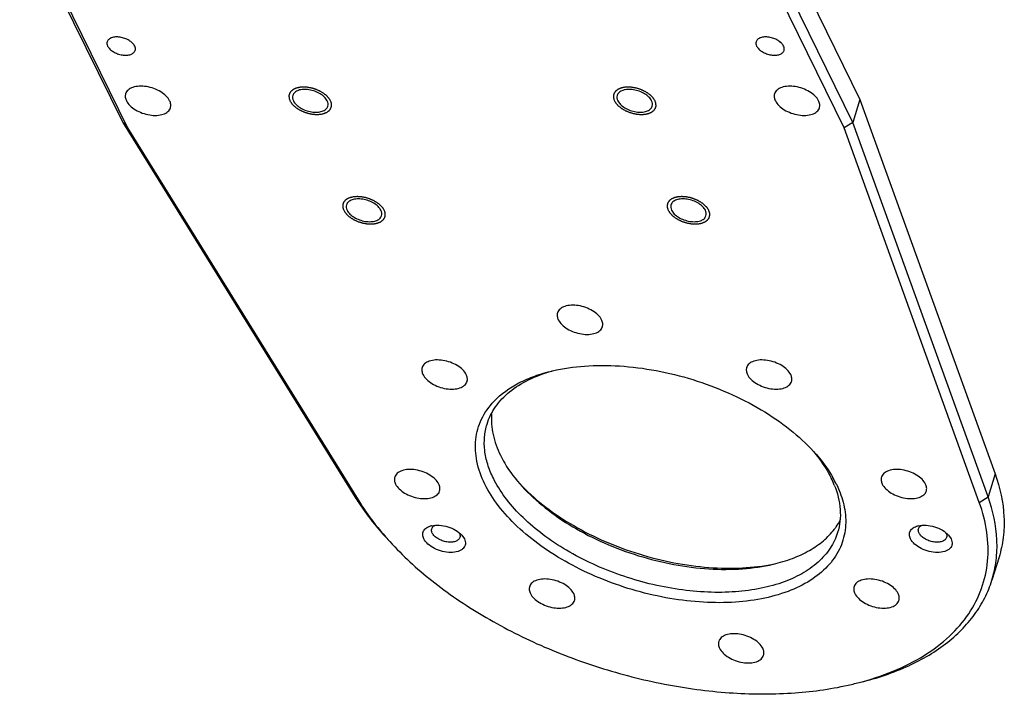
# Model space of a CAD drawing. Units: millimetres. Extents: x 0 to 594, y 0 to 420.
# Drawn here: x 445 to 513, y 228 to 274 of the extents above; entities that cross this region are included whole.
import ezdxf

# ---------------------------------------------------------------- set-up
doc = ezdxf.new("R2010")
doc.units = ezdxf.units.MM
doc.header["$LTSCALE"] = 32.67
doc.layers.get('0').update_dxf_attribs({"linetype": 'CONTINUOUS'})
doc.layers.add('02___PRT_ALL_AXES', color=7, linetype='CONTINUOUS')
doc.layers.add('7_ALL_FEATURES', color=7, linetype='CONTINUOUS')

msp = doc.modelspace()

# ---------------------------------------------------------------- linework, layer by layer
at = {"color": 2, "linetype": 'Continuous'}
for points in [[(466.6351, 268.122), (466.6159, 268.1522), (466.5877, 268.1976), (466.5478, 268.2577), (466.5234, 268.3036), (466.4781, 268.3465), (466.4387, 268.3904), (466.3965, 268.4335), (466.3596, 268.4783), (466.3043, 268.5172), (466.2542, 268.5578), (466.2016, 268.5975), (466.1539, 268.6393), (466.0892, 268.6735), (466.0293, 268.7099), (465.9675, 268.745), (465.9084, 268.7834), (465.8402, 268.8096), (465.7746, 268.8394), (465.7078, 268.8674), (465.6429, 268.899), (465.5716, 268.9177), (465.502, 268.9402), (465.4319, 268.9607), (465.3623, 268.9852), (465.2909, 268.9955), (465.22, 269.0098), (465.1491, 269.022), (465.0779, 269.0386), (465.0076, 269.0399), (464.9369, 269.0456), (464.8669, 269.0491), (464.7943, 269.0571), (464.7315, 269.0493), (464.6659, 269.0459), (464.6018, 269.0404), (464.5343, 269.0392), (464.4788, 269.0228), (464.4198, 269.0107), (464.3628, 268.9966), (464.3013, 268.9865), (464.2557, 268.9621), (464.2055, 268.9417), (464.1577, 268.9194), (464.1048, 268.901), (464.0699, 268.8687), (464.0303, 268.8401), (463.9979, 268.8157), (463.9729, 268.7958), (463.9511, 268.7822), (463.9408, 268.7636), (463.9229, 268.7405), (463.9022, 268.711), (463.8804, 268.6819), (463.8642, 268.6581), (463.849, 268.6414), (463.8453, 268.6205), (463.8364, 268.5941), (463.8267, 268.5605), (463.8161, 268.5272), (463.8088, 268.5003), (463.8002, 268.4808), (463.8035, 268.4585), (463.8038, 268.4297), (463.8057, 268.3933), (463.8065, 268.3571), (463.8084, 268.328), (463.8067, 268.3067), (463.8172, 268.2832), (463.8269, 268.2526), (463.8458, 268.1988), (463.8614, 268.1528), (463.8719, 268.122)], [(488.7406, 268.122), (488.7214, 268.1522), (488.6931, 268.1976), (488.6533, 268.2577), (488.6289, 268.3036), (488.5835, 268.3465), (488.5441, 268.3904), (488.5019, 268.4335), (488.465, 268.4783), (488.4097, 268.5172), (488.3597, 268.5578), (488.3071, 268.5975), (488.2593, 268.6393), (488.1947, 268.6735), (488.1347, 268.7099), (488.0729, 268.745), (488.0139, 268.7834), (487.9457, 268.8096), (487.88, 268.8394), (487.8133, 268.8674), (487.7484, 268.899), (487.6771, 268.9177), (487.6075, 268.9402), (487.5373, 268.9607), (487.4678, 268.9852), (487.3964, 268.9955), (487.3255, 269.0098), (487.2545, 269.022), (487.1834, 269.0386), (487.1131, 269.0399), (487.0423, 269.0456), (486.9724, 269.0491), (486.8998, 269.0571), (486.837, 269.0493), (486.7713, 269.0459), (486.7072, 269.0404), (486.6398, 269.0392), (486.5843, 269.0228), (486.5253, 269.0107), (486.4683, 268.9966), (486.4068, 268.9865), (486.3612, 268.9621), (486.311, 268.9417), (486.2632, 268.9194), (486.2103, 268.901), (486.1754, 268.8687), (486.1358, 268.8401), (486.1034, 268.8157), (486.0783, 268.7958), (486.0566, 268.7822), (486.0462, 268.7636), (486.0284, 268.7405), (486.0076, 268.711), (485.9858, 268.6819), (485.9696, 268.6581), (485.9544, 268.6414), (485.9508, 268.6205), (485.9418, 268.5941), (485.9322, 268.5605), (485.9215, 268.5272), (485.9142, 268.5003), (485.9056, 268.4808), (485.909, 268.4585), (485.9092, 268.4297), (485.9111, 268.3933), (485.912, 268.3571), (485.9139, 268.328), (485.9122, 268.3067), (485.9226, 268.2832), (485.9323, 268.2526), (485.9513, 268.1988), (485.9668, 268.1528), (485.9774, 268.122)], [(463.8719, 268.122), (463.8911, 268.0918), (463.9194, 268.0465), (463.9592, 267.9863), (463.9836, 267.9404), (464.0289, 267.8975), (464.0683, 267.8537), (464.1106, 267.8105), (464.1475, 267.7657), (464.2028, 267.7268), (464.2528, 267.6862), (464.3054, 267.6466), (464.3531, 267.6048), (464.4178, 267.5706), (464.4777, 267.5341), (464.5395, 267.4991), (464.5986, 267.4607), (464.6668, 267.4344), (464.7325, 267.4047), (464.7992, 267.3767), (464.8641, 267.3451), (464.9354, 267.3263), (465.005, 267.3039), (465.0751, 267.2834), (465.1447, 267.2588), (465.2161, 267.2486), (465.287, 267.2343), (465.3579, 267.222), (465.4291, 267.2055), (465.4994, 267.2041), (465.5701, 267.1984), (465.6401, 267.195), (465.7127, 267.187), (465.7755, 267.1948), (465.8411, 267.1981), (465.9052, 267.2037), (465.9727, 267.2048), (466.0282, 267.2212), (466.0872, 267.2333), (466.1442, 267.2475), (466.2057, 267.2576), (466.2513, 267.282), (466.3015, 267.3024), (466.3493, 267.3247), (466.4022, 267.3431), (466.4371, 267.3753), (466.4767, 267.4039), (466.5091, 267.4284), (466.5341, 267.4483), (466.5559, 267.4619), (466.5663, 267.4805), (466.5841, 267.5036), (466.6049, 267.5331), (466.6266, 267.5622), (466.6429, 267.5859), (466.658, 267.6026), (466.6617, 267.6236), (466.6706, 267.65), (466.6803, 267.6836), (466.6909, 267.7169), (466.6982, 267.7438), (466.7068, 267.7632), (466.7035, 267.7856), (466.7032, 267.8144), (466.7014, 267.8508), (466.7005, 267.8869), (466.6986, 267.9161), (466.7003, 267.9374), (466.6898, 267.9609), (466.6802, 267.9914), (466.6612, 268.0453), (466.6456, 268.0913), (466.6351, 268.122)], [(485.9774, 268.122), (485.9966, 268.0918), (486.0248, 268.0465), (486.0647, 267.9863), (486.0891, 267.9404), (486.1344, 267.8975), (486.1738, 267.8537), (486.216, 267.8105), (486.2529, 267.7657), (486.3082, 267.7268), (486.3583, 267.6862), (486.4109, 267.6466), (486.4586, 267.6048), (486.5232, 267.5706), (486.5832, 267.5341), (486.645, 267.4991), (486.7041, 267.4607), (486.7723, 267.4344), (486.8379, 267.4047), (486.9047, 267.3767), (486.9695, 267.3451), (487.0409, 267.3263), (487.1104, 267.3039), (487.1806, 267.2834), (487.2502, 267.2588), (487.3215, 267.2486), (487.3924, 267.2343), (487.4634, 267.222), (487.5346, 267.2055), (487.6049, 267.2041), (487.6756, 267.1984), (487.7456, 267.195), (487.8182, 267.187), (487.881, 267.1948), (487.9466, 267.1981), (488.0107, 267.2037), (488.0782, 267.2048), (488.1337, 267.2212), (488.1927, 267.2333), (488.2497, 267.2475), (488.3111, 267.2576), (488.3568, 267.282), (488.407, 267.3024), (488.4548, 267.3247), (488.5076, 267.3431), (488.5426, 267.3753), (488.5822, 267.4039), (488.6146, 267.4284), (488.6396, 267.4483), (488.6613, 267.4619), (488.6717, 267.4805), (488.6895, 267.5036), (488.7103, 267.5331), (488.7321, 267.5622), (488.7483, 267.5859), (488.7635, 267.6026), (488.7672, 267.6236), (488.7761, 267.65), (488.7857, 267.6836), (488.7964, 267.7169), (488.8037, 267.7438), (488.8123, 267.7632), (488.809, 267.7856), (488.8087, 267.8144), (488.8068, 267.8508), (488.806, 267.8869), (488.804, 267.9161), (488.8058, 267.9374), (488.7953, 267.9609), (488.7856, 267.9914), (488.7667, 268.0453), (488.7511, 268.0913), (488.7406, 268.122)], [(470.2956, 260.6627), (470.2764, 260.6929), (470.2482, 260.7383), (470.2083, 260.7984), (470.1839, 260.8443), (470.1386, 260.8872), (470.0992, 260.931), (470.057, 260.9742), (470.0201, 261.019), (469.9648, 261.0579), (469.9147, 261.0985), (469.8621, 261.1382), (469.8144, 261.18), (469.7497, 261.2142), (469.6898, 261.2506), (469.628, 261.2856), (469.5689, 261.3241), (469.5007, 261.3503), (469.4351, 261.3801), (469.3683, 261.408), (469.3034, 261.4397), (469.2321, 261.4584), (469.1625, 261.4809), (469.0924, 261.5014), (469.0228, 261.5259), (468.9515, 261.5361), (468.8805, 261.5505), (468.8096, 261.5627), (468.7384, 261.5793), (468.6681, 261.5806), (468.5974, 261.5863), (468.5274, 261.5898), (468.4548, 261.5978), (468.392, 261.5899), (468.3264, 261.5866), (468.2623, 261.5811), (468.1948, 261.5799), (468.1393, 261.5635), (468.0803, 261.5514), (468.0233, 261.5372), (467.9619, 261.5272), (467.9162, 261.5027), (467.866, 261.4824), (467.8182, 261.46), (467.7653, 261.4417), (467.7304, 261.4094), (467.6908, 261.3808), (467.6584, 261.3564), (467.6334, 261.3365), (467.6116, 261.3229), (467.6013, 261.3042), (467.5834, 261.2811), (467.5627, 261.2516), (467.5409, 261.2225), (467.5247, 261.1988), (467.5095, 261.1821), (467.5058, 261.1612), (467.4969, 261.1347), (467.4872, 261.1012), (467.4766, 261.0679), (467.4693, 261.041), (467.4607, 261.0215), (467.464, 260.9992), (467.4643, 260.9704), (467.4662, 260.934), (467.467, 260.8978), (467.4689, 260.8687), (467.4672, 260.8474), (467.4777, 260.8239), (467.4874, 260.7933), (467.5063, 260.7395), (467.5219, 260.6934), (467.5324, 260.6627)], [(492.4011, 260.6627), (492.3819, 260.6929), (492.3536, 260.7383), (492.3138, 260.7984), (492.2894, 260.8443), (492.244, 260.8872), (492.2046, 260.931), (492.1624, 260.9742), (492.1255, 261.019), (492.0702, 261.0579), (492.0202, 261.0985), (491.9676, 261.1382), (491.9198, 261.18), (491.8552, 261.2142), (491.7952, 261.2506), (491.7334, 261.2856), (491.6744, 261.3241), (491.6062, 261.3503), (491.5405, 261.3801), (491.4738, 261.408), (491.4089, 261.4397), (491.3376, 261.4584), (491.268, 261.4809), (491.1978, 261.5014), (491.1283, 261.5259), (491.0569, 261.5361), (490.986, 261.5505), (490.915, 261.5627), (490.8439, 261.5793), (490.7736, 261.5806), (490.7028, 261.5863), (490.6329, 261.5898), (490.5603, 261.5978), (490.4975, 261.5899), (490.4318, 261.5866), (490.3677, 261.5811), (490.3003, 261.5799), (490.2448, 261.5635), (490.1858, 261.5514), (490.1288, 261.5372), (490.0673, 261.5272), (490.0217, 261.5027), (489.9715, 261.4824), (489.9237, 261.46), (489.8708, 261.4417), (489.8359, 261.4094), (489.7963, 261.3808), (489.7639, 261.3564), (489.7388, 261.3365), (489.7171, 261.3229), (489.7067, 261.3042), (489.6889, 261.2811), (489.6681, 261.2516), (489.6463, 261.2225), (489.6301, 261.1988), (489.6149, 261.1821), (489.6113, 261.1612), (489.6023, 261.1347), (489.5927, 261.1012), (489.582, 261.0679), (489.5747, 261.041), (489.5661, 261.0215), (489.5695, 260.9992), (489.5697, 260.9704), (489.5716, 260.934), (489.5725, 260.8978), (489.5744, 260.8687), (489.5727, 260.8474), (489.5831, 260.8239), (489.5928, 260.7933), (489.6118, 260.7395), (489.6273, 260.6934), (489.6379, 260.6627)], [(467.5324, 260.6627), (467.5516, 260.6325), (467.5799, 260.5872), (467.6197, 260.527), (467.6441, 260.4811), (467.6894, 260.4382), (467.7288, 260.3944), (467.7711, 260.3512), (467.808, 260.3064), (467.8633, 260.2675), (467.9133, 260.2269), (467.9659, 260.1872), (468.0136, 260.1455), (468.0783, 260.1113), (468.1382, 260.0748), (468.2, 260.0398), (468.2591, 260.0014), (468.3273, 259.9751), (468.393, 259.9453), (468.4597, 259.9174), (468.5246, 259.8857), (468.5959, 259.867), (468.6655, 259.8446), (468.7356, 259.8241), (468.8052, 259.7995), (468.8766, 259.7893), (468.9475, 259.7749), (469.0184, 259.7627), (469.0896, 259.7462), (469.1599, 259.7448), (469.2306, 259.7391), (469.3006, 259.7356), (469.3732, 259.7277), (469.436, 259.7355), (469.5016, 259.7388), (469.5657, 259.7443), (469.6332, 259.7455), (469.6887, 259.7619), (469.7477, 259.774), (469.8047, 259.7882), (469.8662, 259.7983), (469.9118, 259.8227), (469.962, 259.843), (470.0098, 259.8654), (470.0627, 259.8838), (470.0976, 259.916), (470.1372, 259.9446), (470.1696, 259.9691), (470.1946, 259.9889), (470.2164, 260.0026), (470.2268, 260.0212), (470.2446, 260.0443), (470.2654, 260.0738), (470.2871, 260.1029), (470.3034, 260.1266), (470.3186, 260.1433), (470.3222, 260.1642), (470.3311, 260.1907), (470.3408, 260.2243), (470.3515, 260.2575), (470.3587, 260.2845), (470.3673, 260.3039), (470.364, 260.3263), (470.3637, 260.3551), (470.3619, 260.3914), (470.361, 260.4276), (470.3591, 260.4568), (470.3608, 260.478), (470.3504, 260.5015), (470.3407, 260.5321), (470.3217, 260.586), (470.3061, 260.632), (470.2956, 260.6627)], [(489.6379, 260.6627), (489.6571, 260.6325), (489.6853, 260.5872), (489.7252, 260.527), (489.7496, 260.4811), (489.7949, 260.4382), (489.8343, 260.3944), (489.8765, 260.3512), (489.9134, 260.3064), (489.9687, 260.2675), (490.0188, 260.2269), (490.0714, 260.1872), (490.1191, 260.1455), (490.1837, 260.1113), (490.2437, 260.0748), (490.3055, 260.0398), (490.3646, 260.0014), (490.4328, 259.9751), (490.4984, 259.9453), (490.5652, 259.9174), (490.63, 259.8857), (490.7014, 259.867), (490.7709, 259.8446), (490.8411, 259.8241), (490.9107, 259.7995), (490.982, 259.7893), (491.0529, 259.7749), (491.1239, 259.7627), (491.1951, 259.7462), (491.2654, 259.7448), (491.3361, 259.7391), (491.4061, 259.7356), (491.4787, 259.7277), (491.5415, 259.7355), (491.6071, 259.7388), (491.6712, 259.7443), (491.7387, 259.7455), (491.7942, 259.7619), (491.8532, 259.774), (491.9102, 259.7882), (491.9716, 259.7983), (492.0173, 259.8227), (492.0675, 259.843), (492.1153, 259.8654), (492.1681, 259.8838), (492.2031, 259.916), (492.2427, 259.9446), (492.2751, 259.9691), (492.3001, 259.9889), (492.3218, 260.0026), (492.3322, 260.0212), (492.35, 260.0443), (492.3708, 260.0738), (492.3926, 260.1029), (492.4088, 260.1266), (492.424, 260.1433), (492.4277, 260.1642), (492.4366, 260.1907), (492.4462, 260.2243), (492.4569, 260.2575), (492.4642, 260.2845), (492.4728, 260.3039), (492.4695, 260.3263), (492.4692, 260.3551), (492.4673, 260.3914), (492.4665, 260.4276), (492.4645, 260.4568), (492.4663, 260.478), (492.4558, 260.5015), (492.4461, 260.5321), (492.4272, 260.586), (492.4116, 260.632), (492.4011, 260.6627)]]:
    msp.add_open_spline(points, degree=3, knots=[0, 0, 0, 0, 0.03125, 0.046875, 0.0625, 0.078125, 0.09375, 0.109375, 0.125, 0.140625, 0.15625, 0.171875, 0.1875, 0.203125, 0.21875, 0.234375, 0.25, 0.265625, 0.28125, 0.296875, 0.3125, 0.328125, 0.34375, 0.359375, 0.375, 0.390625, 0.40625, 0.421875, 0.4375, 0.453125, 0.46875, 0.484375, 0.5, 0.515625, 0.53125, 0.546875, 0.5625, 0.578125, 0.59375, 0.609375, 0.625, 0.640625, 0.65625, 0.671875, 0.6875, 0.703125, 0.71875, 0.734375, 0.7421875, 0.75, 0.7578125, 0.765625, 0.78125, 0.796875, 0.8046875, 0.8125, 0.8203125, 0.828125, 0.84375, 0.859375, 0.8671875, 0.875, 0.8828125, 0.890625, 0.90625, 0.921875, 0.9296875, 0.9375, 0.9453125, 0.953125, 0.96875, 1, 1, 1, 1], dxfattribs=at)
at = {"layer": '02___PRT_ALL_AXES', "color": 7, "linetype": 'Continuous'}
msp.add_line((512.1756, 237.0344), (511.6914, 235.4678), dxfattribs=at)
for points, knots in [([(453.2916, 271.8517), (453.2547, 271.9268), (453.1402, 272.0729), (452.9071, 272.2475), (452.6201, 272.3824), (452.308, 272.4635), (452.0019, 272.483), (451.7317, 272.4381), (451.5199, 272.3305), (451.4342, 272.2087), (451.4151, 272.147)], [0, 0, 0, 0, 0.1139124, 0.2474621, 0.3938617, 0.5429984, 0.6841556, 0.8084935, 0.9120794, 1, 1, 1, 1]), ([(497.5025, 271.8517), (497.4657, 271.9268), (497.3512, 272.0729), (497.118, 272.2475), (496.831, 272.3824), (496.5189, 272.4635), (496.2128, 272.483), (495.9426, 272.4381), (495.7308, 272.3305), (495.6451, 272.2087), (495.6261, 272.147)], [0, 0, 0, 0, 0.1139124, 0.2474621, 0.3938617, 0.5429984, 0.6841556, 0.8084935, 0.9120794, 1, 1, 1, 1]), ([(451.4151, 272.147), (451.401, 272.1013), (451.3934, 271.9972), (451.4261, 271.8993), (451.4495, 271.8517)], [0, 0, 0, 0, 0.4742428, 1, 1, 1, 1]), ([(451.4495, 271.8517), (451.4863, 271.7766), (451.6008, 271.6305), (451.8339, 271.4559), (452.121, 271.321), (452.4331, 271.2399), (452.7392, 271.2204), (453.0093, 271.2652), (453.2211, 271.3728), (453.3068, 271.4947), (453.3259, 271.5563)], [0, 0, 0, 0, 0.1139124, 0.2474621, 0.3938617, 0.5429984, 0.6841556, 0.8084935, 0.9120794, 1, 1, 1, 1]), ([(453.3259, 271.5563), (453.3401, 271.6021), (453.3477, 271.7062), (453.315, 271.804), (453.2916, 271.8517)], [0, 0, 0, 0, 0.4742428, 1, 1, 1, 1]), ([(495.6261, 272.147), (495.6119, 272.1013), (495.6043, 271.9972), (495.637, 271.8993), (495.6604, 271.8517)], [0, 0, 0, 0, 0.4742428, 1, 1, 1, 1]), ([(495.6604, 271.8517), (495.6972, 271.7766), (495.8117, 271.6305), (496.0449, 271.4559), (496.3319, 271.321), (496.644, 271.2399), (496.9501, 271.2204), (497.2203, 271.2652), (497.4321, 271.3728), (497.5178, 271.4947), (497.5368, 271.5563)], [0, 0, 0, 0, 0.1139124, 0.2474621, 0.3938617, 0.5429984, 0.6841556, 0.8084935, 0.9120794, 1, 1, 1, 1]), ([(497.5368, 271.5563), (497.551, 271.6021), (497.5586, 271.7062), (497.5259, 271.804), (497.5025, 271.8517)], [0, 0, 0, 0, 0.4742428, 1, 1, 1, 1]), ([(455.6745, 268.122), (455.6155, 268.2422), (455.4324, 268.476), (455.0594, 268.7553), (454.6001, 268.9711), (454.1008, 269.101), (453.611, 269.1319), (453.179, 269.0612), (452.8849, 268.9095), (452.7332, 268.7388), (452.6872, 268.6433), (452.6722, 268.5947)], [0, 0, 0, 0, 0.113819, 0.2472481, 0.3935214, 0.5425311, 0.6835736, 0.8078156, 0.9113233, 0.9568058, 1, 1, 1, 1]), ([(499.8854, 268.122), (499.8264, 268.2422), (499.6433, 268.476), (499.2703, 268.7553), (498.8111, 268.9711), (498.3118, 269.101), (497.822, 269.1319), (497.3899, 269.0612), (497.0958, 268.9095), (496.9441, 268.7388), (496.8981, 268.6433), (496.8831, 268.5947)], [0, 0, 0, 0, 0.113819, 0.2472481, 0.3935214, 0.5425311, 0.6835736, 0.8078156, 0.9113233, 0.9568058, 1, 1, 1, 1]), ([(452.6722, 268.5947), (452.6495, 268.5216), (452.6373, 268.3549), (452.6896, 268.1983), (452.7271, 268.122)], [0, 0, 0, 0, 0.4741125, 1, 1, 1, 1]), ([(464.0593, 268.4912), (464.0416, 268.4341), (464.0321, 268.3039), (464.073, 268.1816), (464.1022, 268.122)], [0, 0, 0, 0, 0.4742428, 1, 1, 1, 1]), ([(466.4048, 268.122), (466.3588, 268.2159), (466.2157, 268.3986), (465.9243, 268.6168), (465.5654, 268.7854), (465.1753, 268.8868), (464.7927, 268.9112), (464.455, 268.8551), (464.1902, 268.7206), (464.0831, 268.5683), (464.0593, 268.4912)], [0, 0, 0, 0, 0.1139124, 0.2474621, 0.3938617, 0.5429984, 0.6841556, 0.8084935, 0.9120794, 1, 1, 1, 1]), ([(486.1647, 268.4912), (486.147, 268.4341), (486.1375, 268.3039), (486.1784, 268.1816), (486.2076, 268.122)], [0, 0, 0, 0, 0.4742428, 1, 1, 1, 1]), ([(488.5103, 268.122), (488.4642, 268.2159), (488.3211, 268.3986), (488.0297, 268.6168), (487.6709, 268.7854), (487.2808, 268.8868), (486.8982, 268.9112), (486.5604, 268.8551), (486.2957, 268.7206), (486.1886, 268.5683), (486.1647, 268.4912)], [0, 0, 0, 0, 0.1139124, 0.2474621, 0.3938617, 0.5429984, 0.6841556, 0.8084935, 0.9120794, 1, 1, 1, 1]), ([(496.8831, 268.5947), (496.8605, 268.5216), (496.8482, 268.3549), (496.9006, 268.1983), (496.938, 268.122)], [0, 0, 0, 0, 0.4741125, 1, 1, 1, 1]), ([(452.7271, 268.122), (452.786, 268.0019), (452.9692, 267.7681), (453.3422, 267.4888), (453.8014, 267.273), (454.3007, 267.1431), (454.7905, 267.1122), (455.2225, 267.1828), (455.5166, 267.3346), (455.6684, 267.5053), (455.7143, 267.6008), (455.7294, 267.6493)], [0, 0, 0, 0, 0.113819, 0.2472481, 0.3935214, 0.5425311, 0.6835736, 0.8078156, 0.9113233, 0.9568058, 1, 1, 1, 1]), ([(455.7294, 267.6493), (455.752, 267.7225), (455.7643, 267.8892), (455.7119, 268.0458), (455.6745, 268.122)], [0, 0, 0, 0, 0.4741125, 1, 1, 1, 1]), ([(464.1022, 268.122), (464.1482, 268.0282), (464.2913, 267.8455), (464.5828, 267.6273), (464.9416, 267.4587), (465.3317, 267.3573), (465.7143, 267.3329), (466.052, 267.389), (466.3168, 267.5235), (466.4239, 267.6757), (466.4477, 267.7528)], [0, 0, 0, 0, 0.1139124, 0.2474621, 0.3938617, 0.5429984, 0.6841556, 0.8084935, 0.9120794, 1, 1, 1, 1]), ([(466.4477, 267.7528), (466.4654, 267.81), (466.4749, 267.9402), (466.4341, 268.0625), (466.4048, 268.122)], [0, 0, 0, 0, 0.4742428, 1, 1, 1, 1]), ([(486.2076, 268.122), (486.2537, 268.0282), (486.3968, 267.8455), (486.6882, 267.6273), (487.047, 267.4587), (487.4372, 267.3573), (487.8198, 267.3329), (488.1575, 267.389), (488.4222, 267.5235), (488.5293, 267.6757), (488.5532, 267.7528)], [0, 0, 0, 0, 0.1139124, 0.2474621, 0.3938617, 0.5429984, 0.6841556, 0.8084935, 0.9120794, 1, 1, 1, 1]), ([(488.5532, 267.7528), (488.5709, 267.81), (488.5804, 267.9402), (488.5395, 268.0625), (488.5103, 268.122)], [0, 0, 0, 0, 0.4742428, 1, 1, 1, 1]), ([(496.938, 268.122), (496.997, 268.0019), (497.1801, 267.7681), (497.5531, 267.4888), (498.0123, 267.273), (498.5116, 267.1431), (499.0014, 267.1122), (499.4335, 267.1828), (499.7276, 267.3346), (499.8793, 267.5053), (499.9253, 267.6008), (499.9403, 267.6493)], [0, 0, 0, 0, 0.113819, 0.2472481, 0.3935214, 0.5425311, 0.6835736, 0.8078156, 0.9113233, 0.9568058, 1, 1, 1, 1]), ([(499.9403, 267.6493), (499.9629, 267.7225), (499.9752, 267.8892), (499.9228, 268.0458), (499.8854, 268.122)], [0, 0, 0, 0, 0.4741125, 1, 1, 1, 1]), ([(467.7198, 261.0319), (467.7021, 260.9747), (467.6926, 260.8445), (467.7335, 260.7223), (467.7627, 260.6627)], [0, 0, 0, 0, 0.4742428, 1, 1, 1, 1]), ([(470.0653, 260.6627), (470.0193, 260.7566), (469.8762, 260.9393), (469.5848, 261.1575), (469.2259, 261.3261), (468.8358, 261.4275), (468.4532, 261.4518), (468.1155, 261.3958), (467.8507, 261.2613), (467.7436, 261.109), (467.7198, 261.0319)], [0, 0, 0, 0, 0.1139124, 0.2474621, 0.3938617, 0.5429984, 0.6841556, 0.8084935, 0.9120794, 1, 1, 1, 1]), ([(489.8252, 261.0319), (489.8076, 260.9747), (489.798, 260.8445), (489.8389, 260.7223), (489.8681, 260.6627)], [0, 0, 0, 0, 0.4742428, 1, 1, 1, 1]), ([(492.1708, 260.6627), (492.1247, 260.7566), (491.9816, 260.9393), (491.6902, 261.1575), (491.3314, 261.3261), (490.9413, 261.4275), (490.5587, 261.4518), (490.2209, 261.3958), (489.9562, 261.2613), (489.8491, 261.109), (489.8252, 261.0319)], [0, 0, 0, 0, 0.1139124, 0.2474621, 0.3938617, 0.5429984, 0.6841556, 0.8084935, 0.9120794, 1, 1, 1, 1]), ([(467.7627, 260.6627), (467.8087, 260.5688), (467.9518, 260.3862), (468.2433, 260.1679), (468.6021, 259.9993), (468.9922, 259.898), (469.3748, 259.8736), (469.7125, 259.9297), (469.9773, 260.0641), (470.0844, 260.2164), (470.1082, 260.2935)], [0, 0, 0, 0, 0.1139124, 0.2474621, 0.3938617, 0.5429984, 0.6841556, 0.8084935, 0.9120794, 1, 1, 1, 1]), ([(470.1082, 260.2935), (470.1259, 260.3507), (470.1354, 260.4809), (470.0946, 260.6032), (470.0653, 260.6627)], [0, 0, 0, 0, 0.4742428, 1, 1, 1, 1]), ([(489.8681, 260.6627), (489.9142, 260.5688), (490.0573, 260.3862), (490.3487, 260.1679), (490.7075, 259.9993), (491.0977, 259.898), (491.4803, 259.8736), (491.818, 259.9297), (492.0827, 260.0641), (492.1899, 260.2164), (492.2137, 260.2935)], [0, 0, 0, 0, 0.1139124, 0.2474621, 0.3938617, 0.5429984, 0.6841556, 0.8084935, 0.9120794, 1, 1, 1, 1]), ([(492.2137, 260.2935), (492.2314, 260.3507), (492.2409, 260.4809), (492.2, 260.6032), (492.1708, 260.6627)], [0, 0, 0, 0, 0.4742428, 1, 1, 1, 1]), ([(482.0987, 253.6761), (482.076, 253.6029), (482.0637, 253.4362), (482.1161, 253.2797), (482.1535, 253.2034)], [0, 0, 0, 0, 0.4741125, 1, 1, 1, 1]), ([(485.1009, 253.2034), (485.042, 253.3235), (484.8588, 253.5574), (484.4858, 253.8367), (484.0266, 254.0524), (483.5273, 254.1823), (483.0375, 254.2132), (482.6055, 254.1426), (482.3114, 253.9908), (482.1596, 253.8201), (482.1137, 253.7246), (482.0987, 253.6761)], [0, 0, 0, 0, 0.113819, 0.2472481, 0.3935214, 0.5425311, 0.6835736, 0.8078156, 0.9113233, 0.9568058, 1, 1, 1, 1]), ([(482.1535, 253.2034), (482.2125, 253.0832), (482.3957, 252.8494), (482.7686, 252.5701), (483.2279, 252.3543), (483.7272, 252.2245), (484.217, 252.1936), (484.649, 252.2642), (484.9431, 252.416), (485.0949, 252.5867), (485.1408, 252.6822), (485.1558, 252.7307)], [0, 0, 0, 0, 0.113819, 0.2472481, 0.3935214, 0.5425311, 0.6835736, 0.8078156, 0.9113233, 0.9568058, 1, 1, 1, 1]), ([(485.1558, 252.7307), (485.1785, 252.8039), (485.1908, 252.9706), (485.1384, 253.1271), (485.1009, 253.2034)], [0, 0, 0, 0, 0.4741125, 1, 1, 1, 1]), ([(475.8785, 249.4737), (475.8195, 249.5939), (475.6363, 249.8277), (475.2634, 250.107), (474.8041, 250.3228), (474.3048, 250.4527), (473.815, 250.4836), (473.383, 250.4129), (473.0889, 250.2612), (472.9371, 250.0905), (472.8912, 249.995), (472.8762, 249.9464)], [0, 0, 0, 0, 0.113819, 0.2472481, 0.3935214, 0.5425311, 0.6835736, 0.8078156, 0.9113233, 0.9568058, 1, 1, 1, 1]), ([(497.9839, 249.4737), (497.925, 249.5939), (497.7418, 249.8277), (497.3688, 250.107), (496.9096, 250.3228), (496.4103, 250.4527), (495.9205, 250.4836), (495.4885, 250.4129), (495.1944, 250.2612), (495.0426, 250.0905), (494.9967, 249.995), (494.9816, 249.9464)], [0, 0, 0, 0, 0.113819, 0.2472481, 0.3935214, 0.5425311, 0.6835736, 0.8078156, 0.9113233, 0.9568058, 1, 1, 1, 1]), ([(472.8762, 249.9464), (472.8535, 249.8733), (472.8412, 249.7066), (472.8936, 249.55), (472.9311, 249.4737)], [0, 0, 0, 0, 0.4741125, 1, 1, 1, 1]), ([(494.9816, 249.9464), (494.959, 249.8733), (494.9467, 249.7066), (494.9991, 249.55), (495.0365, 249.4737)], [0, 0, 0, 0, 0.4741125, 1, 1, 1, 1]), ([(472.9311, 249.4737), (472.99, 249.3536), (473.1732, 249.1198), (473.5462, 248.8405), (474.0054, 248.6247), (474.5047, 248.4948), (474.9945, 248.4639), (475.4265, 248.5345), (475.7206, 248.6863), (475.8724, 248.857), (475.9183, 248.9525), (475.9333, 249.001)], [0, 0, 0, 0, 0.113819, 0.2472481, 0.3935214, 0.5425311, 0.6835736, 0.8078156, 0.9113233, 0.9568058, 1, 1, 1, 1]), ([(475.9333, 249.001), (475.956, 249.0742), (475.9683, 249.2409), (475.9159, 249.3975), (475.8785, 249.4737)], [0, 0, 0, 0, 0.4741125, 1, 1, 1, 1]), ([(495.0365, 249.4737), (495.0955, 249.3536), (495.2786, 249.1198), (495.6516, 248.8405), (496.1109, 248.6247), (496.6102, 248.4948), (497.1, 248.4639), (497.532, 248.5345), (497.8261, 248.6863), (497.9778, 248.857), (498.0238, 248.9525), (498.0388, 249.001)], [0, 0, 0, 0, 0.113819, 0.2472481, 0.3935214, 0.5425311, 0.6835736, 0.8078156, 0.9113233, 0.9568058, 1, 1, 1, 1]), ([(498.0388, 249.001), (498.0615, 249.0742), (498.0737, 249.2409), (498.0214, 249.3975), (497.9839, 249.4737)], [0, 0, 0, 0, 0.4741125, 1, 1, 1, 1]), ([(474.0126, 242.0144), (473.9536, 242.1346), (473.7705, 242.3684), (473.3975, 242.6477), (472.9383, 242.8635), (472.439, 242.9933), (471.9492, 243.0242), (471.5171, 242.9536), (471.223, 242.8019), (471.0713, 242.6311), (471.0253, 242.5356), (471.0103, 242.4871)], [0, 0, 0, 0, 0.113819, 0.2472481, 0.3935214, 0.5425311, 0.6835736, 0.8078156, 0.9113233, 0.9568058, 1, 1, 1, 1]), ([(507.1708, 242.0144), (507.1118, 242.1346), (506.9287, 242.3684), (506.5557, 242.6477), (506.0965, 242.8635), (505.5971, 242.9933), (505.1074, 243.0242), (504.6753, 242.9536), (504.3812, 242.8019), (504.2295, 242.6311), (504.1835, 242.5356), (504.1685, 242.4871)], [0, 0, 0, 0, 0.113819, 0.2472481, 0.3935214, 0.5425311, 0.6835736, 0.8078156, 0.9113233, 0.9568058, 1, 1, 1, 1]), ([(471.0103, 242.4871), (470.9877, 242.4139), (470.9754, 242.2472), (471.0278, 242.0907), (471.0652, 242.0144)], [0, 0, 0, 0, 0.4741125, 1, 1, 1, 1]), ([(504.1685, 242.4871), (504.1459, 242.4139), (504.1336, 242.2472), (504.186, 242.0907), (504.2234, 242.0144)], [0, 0, 0, 0, 0.4741125, 1, 1, 1, 1]), ([(471.0652, 242.0144), (471.1242, 241.8943), (471.3073, 241.6605), (471.6803, 241.3811), (472.1395, 241.1654), (472.6388, 241.0355), (473.1286, 241.0046), (473.5607, 241.0752), (473.8548, 241.227), (474.0065, 241.3977), (474.0525, 241.4932), (474.0675, 241.5417)], [0, 0, 0, 0, 0.113819, 0.2472481, 0.3935214, 0.5425311, 0.6835736, 0.8078156, 0.9113233, 0.9568058, 1, 1, 1, 1]), ([(474.0675, 241.5417), (474.0901, 241.6149), (474.1024, 241.7816), (474.05, 241.9381), (474.0126, 242.0144)], [0, 0, 0, 0, 0.4741125, 1, 1, 1, 1]), ([(504.2234, 242.0144), (504.2824, 241.8943), (504.4655, 241.6605), (504.8385, 241.3811), (505.2977, 241.1654), (505.797, 241.0355), (506.2868, 241.0046), (506.7189, 241.0752), (507.013, 241.227), (507.1647, 241.3977), (507.2106, 241.4932), (507.2257, 241.5417)], [0, 0, 0, 0, 0.113819, 0.2472481, 0.3935214, 0.5425311, 0.6835736, 0.8078156, 0.9113233, 0.9568058, 1, 1, 1, 1]), ([(507.2257, 241.5417), (507.2483, 241.6149), (507.2606, 241.7816), (507.2082, 241.9381), (507.1708, 242.0144)], [0, 0, 0, 0, 0.4741125, 1, 1, 1, 1]), ([(483.1995, 234.5551), (483.1405, 234.6752), (482.9574, 234.9091), (482.5844, 235.1884), (482.1251, 235.4041), (481.6258, 235.534), (481.136, 235.5649), (480.704, 235.4943), (480.4099, 235.3425), (480.2582, 235.1718), (480.2122, 235.0763), (480.1972, 235.0278)], [0, 0, 0, 0, 0.113819, 0.2472481, 0.3935214, 0.5425311, 0.6835736, 0.8078156, 0.9113233, 0.9568058, 1, 1, 1, 1]), ([(505.3049, 234.5551), (505.246, 234.6752), (505.0628, 234.9091), (504.6898, 235.1884), (504.2306, 235.4041), (503.7313, 235.534), (503.2415, 235.5649), (502.8095, 235.4943), (502.5154, 235.3425), (502.3636, 235.1718), (502.3177, 235.0763), (502.3027, 235.0278)], [0, 0, 0, 0, 0.113819, 0.2472481, 0.3935214, 0.5425311, 0.6835736, 0.8078156, 0.9113233, 0.9568058, 1, 1, 1, 1]), ([(480.1972, 235.0278), (480.1745, 234.9546), (480.1622, 234.7879), (480.2146, 234.6314), (480.2521, 234.5551)], [0, 0, 0, 0, 0.4741125, 1, 1, 1, 1]), ([(502.3027, 235.0278), (502.28, 234.9546), (502.2677, 234.7879), (502.3201, 234.6314), (502.3575, 234.5551)], [0, 0, 0, 0, 0.4741125, 1, 1, 1, 1]), ([(480.2521, 234.5551), (480.311, 234.4349), (480.4942, 234.2011), (480.8672, 233.9218), (481.3264, 233.706), (481.8257, 233.5762), (482.3155, 233.5453), (482.7475, 233.6159), (483.0416, 233.7677), (483.1934, 233.9384), (483.2393, 234.0339), (483.2543, 234.0824)], [0, 0, 0, 0, 0.113819, 0.2472481, 0.3935214, 0.5425311, 0.6835736, 0.8078156, 0.9113233, 0.9568058, 1, 1, 1, 1]), ([(483.2543, 234.0824), (483.277, 234.1556), (483.2893, 234.3223), (483.2369, 234.4788), (483.1995, 234.5551)], [0, 0, 0, 0, 0.4741125, 1, 1, 1, 1]), ([(502.3575, 234.5551), (502.4165, 234.4349), (502.5996, 234.2011), (502.9726, 233.9218), (503.4319, 233.706), (503.9312, 233.5762), (504.421, 233.5453), (504.853, 233.6159), (505.1471, 233.7677), (505.2988, 233.9384), (505.3448, 234.0339), (505.3598, 234.0824)], [0, 0, 0, 0, 0.113819, 0.2472481, 0.3935214, 0.5425311, 0.6835736, 0.8078156, 0.9113233, 0.9568058, 1, 1, 1, 1]), ([(505.3598, 234.0824), (505.3825, 234.1556), (505.3948, 234.3223), (505.3424, 234.4788), (505.3049, 234.5551)], [0, 0, 0, 0, 0.4741125, 1, 1, 1, 1]), ([(496.0824, 230.8254), (496.0235, 230.9456), (495.8403, 231.1794), (495.4674, 231.4587), (495.0081, 231.6745), (494.5088, 231.8044), (494.019, 231.8353), (493.587, 231.7647), (493.2929, 231.6129), (493.1411, 231.4422), (493.0952, 231.3467), (493.0802, 231.2981)], [0, 0, 0, 0, 0.113819, 0.2472481, 0.3935214, 0.5425311, 0.6835736, 0.8078156, 0.9113233, 0.9568058, 1, 1, 1, 1]), ([(493.0802, 231.2981), (493.0575, 231.225), (493.0452, 231.0583), (493.0976, 230.9017), (493.1351, 230.8254)], [0, 0, 0, 0, 0.4741125, 1, 1, 1, 1]), ([(493.1351, 230.8254), (493.194, 230.7053), (493.3772, 230.4715), (493.7501, 230.1922), (494.2094, 229.9764), (494.7087, 229.8465), (495.1985, 229.8156), (495.6305, 229.8862), (495.9246, 230.038), (496.0764, 230.2087), (496.1223, 230.3042), (496.1373, 230.3527)], [0, 0, 0, 0, 0.113819, 0.2472481, 0.3935214, 0.5425311, 0.6835736, 0.8078156, 0.9113233, 0.9568058, 1, 1, 1, 1]), ([(496.1373, 230.3527), (496.16, 230.4259), (496.1723, 230.5926), (496.1199, 230.7492), (496.0824, 230.8254)], [0, 0, 0, 0, 0.4741125, 1, 1, 1, 1])]:
    msp.add_open_spline(points, degree=3, knots=knots, dxfattribs=at)
at = {"layer": '7_ALL_FEATURES', "color": 7, "linetype": 'Continuous'}
for p, q in [((495.6792, 282.5126), (502.6952, 268.2155)), ((445.4578, 280.9459), (452.4737, 266.6489)), ((445.6448, 280.865), (452.8066, 266.2708)), ((501.6228, 266.2708), (494.461, 280.865)), ((502.211, 266.6489), (495.1951, 280.9459)), ((502.6952, 268.2155), (502.211, 266.6489)), ((502.6952, 268.2155), (511.9103, 242.7002)), ((452.4737, 266.6489), (452.8066, 266.2708)), ((452.4737, 266.6489), (468.3008, 241.1336)), ((502.211, 266.6489), (501.6228, 266.2708)), ((511.4261, 241.1336), (502.211, 266.6489)), ((452.8066, 266.2708), (468.6253, 240.769)), ((510.833, 240.769), (501.6228, 266.2708)), ((475.5719, 238.5408), (475.7507, 238.2848)), ((508.7301, 238.5408), (508.9089, 238.2848))]:
    msp.add_line(p, q, dxfattribs=at)
at = {"layer": '7_ALL_FEATURES', "color": 9, "linetype": 'Continuous'}
for p, q in [((511.9103, 242.7002), (511.4261, 241.1336)), ((468.6253, 240.769), (468.3008, 241.1336)), ((510.833, 240.769), (511.4261, 241.1336))]:
    msp.add_line(p, q, dxfattribs=at)
at = {"layer": '7_ALL_FEATURES', "color": 7, "linetype": 'Continuous'}
for centre, radius, start, end in [((484.6214, 239.3131), 10.7924, 105.359014, 105.605816), ((494.5313, 239.351), 6.9307, 22.020271, 26.154901), ((493.9473, 238.5013), 7.9615, 26.184376, 29.740036), ((482.0354, 249.6543), 16.163, 211.814759, 213.476838), ((473.8304, 237.8556), 1.3551, 103.227853, 105.113902), ((506.9886, 237.8556), 1.3551, 103.227853, 105.113902), ((486.1333, 252.2179), 20.9431, 221.283745, 222.422491), ((497.3409, 248.7445), 20.9323, 283.23037, 284.400143)]:
    msp.add_arc(centre, radius, start, end, dxfattribs=at)
for points, knots in [([(477.2963, 246.0967), (477.4251, 246.5137), (477.8349, 247.3352), (478.826, 248.3647), (480.1504, 249.182), (481.1708, 249.5547), (481.7181, 249.7076)], [0, 0, 0, 0, 0.2204692, 0.4547806, 0.7129876, 1, 1, 1, 1]), ([(477.7719, 247.6509), (478.2566, 248.1602), (479.1745, 248.8044), (480.5685, 249.403), (481.3518, 249.6311), (481.7614, 249.7275)], [0, 0, 0, 0, 0.463685, 0.7224826, 1, 1, 1, 1]), ([(481.7614, 249.7275), (482.4752, 249.8954), (483.9946, 250.1111), (486.3652, 250.1064), (488.842, 249.7895), (491.3292, 249.1723), (493.731, 248.2788), (495.955, 247.1433), (497.915, 245.8099), (499.048, 244.7747), (499.5426, 244.2334)], [0, 0, 0, 0, 0.1137154, 0.2368031, 0.3666392, 0.4999947, 0.6333514, 0.7631905, 0.8862833, 1, 1, 1, 1]), ([(477.1442, 242.0144), (476.9033, 242.5054), (476.5415, 243.4997), (476.4469, 245.0449), (476.8563, 246.4862), (477.4316, 247.2934), (477.7719, 247.6509)], [0, 0, 0, 0, 0.2711913, 0.5181445, 0.7552394, 1, 1, 1, 1]), ([(477.6097, 246.776), (477.5718, 246.3173), (477.6502, 245.3398), (477.9878, 244.4253), (478.2099, 243.9727)], [0, 0, 0, 0, 0.4772454, 1, 1, 1, 1]), ([(477.7258, 242.4061), (477.5742, 242.715), (477.3227, 243.3351), (477.1142, 244.2889), (477.094, 245.2179), (477.2089, 245.8137), (477.2963, 246.0967)], [0, 0, 0, 0, 0.2715347, 0.5255474, 0.7663014, 1, 1, 1, 1]), ([(499.5411, 244.2235), (499.665, 244.0772), (500.1213, 243.5088), (500.5156, 242.8884), (500.7523, 242.4061)], [0, 0, 0, 0, 0.2629753, 1, 1, 1, 1]), ([(499.5426, 244.2334), (499.6733, 244.0904), (500.159, 243.5325), (500.5894, 242.9249), (500.8602, 242.4507)], [0, 0, 0, 0, 0.2618714, 1, 1, 1, 1]), ([(478.2099, 243.9727), (478.3, 243.7891), (478.716, 243.0253), (479.251, 242.3299), (479.6992, 241.8394)], [0, 0, 0, 0, 0.2354447, 1, 1, 1, 1]), ([(501.1818, 238.7155), (501.0646, 238.3363), (500.7064, 237.5897), (499.8544, 236.6304), (498.7173, 235.8411), (497.3307, 235.237), (495.7313, 234.8286), (493.9603, 234.6247), (492.0638, 234.6296), (489.4086, 234.9173), (486.1204, 235.7726), (483.0696, 237.2039), (480.9392, 238.6537), (479.5939, 239.8222), (478.5061, 241.0616), (477.9462, 241.9569), (477.7258, 242.4061)], [0, 0, 0, 0, 0.0431318, 0.0885361, 0.1379547, 0.1923692, 0.252048, 0.3166923, 0.3855834, 0.4577038, 0.6064788, 0.7525209, 0.8213824, 0.885989, 0.9456281, 1, 1, 1, 1]), ([(511.9103, 242.7002), (512.2479, 241.7654), (512.5714, 240.3095), (512.5049, 238.3835), (512.3108, 237.4722), (512.1755, 237.0344)], [0, 0, 0, 0, 0.5177405, 0.7613437, 1, 1, 1, 1]), ([(501.6649, 240.2738), (501.7407, 239.8115), (501.7675, 238.8741), (501.3591, 237.5216), (500.5214, 236.3376), (499.306, 235.3671), (497.7648, 234.6296), (495.9485, 234.1394), (493.9137, 233.9078), (491.7243, 233.9407), (489.4506, 234.2367), (487.166, 234.7861), (484.9451, 235.571), (482.8601, 236.5659), (480.9787, 237.7384), (479.3614, 239.0515), (478.0604, 240.4632), (477.3987, 241.4957), (477.1442, 242.0144)], [0, 0, 0, 0, 0.0455923, 0.0896627, 0.1351431, 0.1845523, 0.239427, 0.3002798, 0.3668028, 0.4380948, 0.5128471, 0.5894931, 0.6663354, 0.7416639, 0.813871, 0.881578, 0.9437739, 1, 1, 1, 1]), ([(479.6992, 241.8394), (480.1748, 241.319), (481.2641, 240.3236), (483.1486, 239.0414), (485.2869, 237.9495), (487.5963, 237.0904), (489.9877, 236.4969), (492.3692, 236.192), (494.6486, 236.1874), (496.1096, 236.3947), (496.796, 236.5561)], [0, 0, 0, 0, 0.1137141, 0.2368045, 0.3666418, 0.4999975, 0.6333532, 0.7631906, 0.8862809, 1, 1, 1, 1]), ([(479.7019, 241.8467), (480.1971, 241.3396), (481.312, 240.3715), (483.2128, 239.1213), (485.3463, 238.0549), (487.6372, 237.2099), (490.0056, 236.6159), (492.3686, 236.2936), (494.6429, 236.2543), (496.1093, 236.4253), (496.804, 236.5649)], [0, 0, 0, 0, 0.1147462, 0.2380491, 0.3674582, 0.5000354, 0.6326075, 0.7620018, 0.8852815, 1, 1, 1, 1]), ([(500.9564, 241.9496), (501.1702, 241.4195), (501.3842, 240.5892), (501.3661, 239.4852), (501.2587, 238.9646), (501.1818, 238.7155)], [0, 0, 0, 0, 0.519979, 0.7627876, 1, 1, 1, 1]), ([(501.0918, 242.0144), (501.1623, 241.8706), (501.4143, 241.313), (501.5918, 240.7198), (501.6649, 240.2738)], [0, 0, 0, 0, 0.2616643, 1, 1, 1, 1]), ([(511.6914, 235.4678), (511.8266, 235.9055), (512.0208, 236.8168), (512.0872, 238.7428), (511.7638, 240.1988), (511.4261, 241.1336)], [0, 0, 0, 0, 0.2386563, 0.4822595, 1, 1, 1, 1]), ([(468.5538, 240.7388), (468.6862, 240.5385), (469.2521, 239.7214), (469.8856, 238.9518), (470.394, 238.3955)], [0, 0, 0, 0, 0.2415998, 1, 1, 1, 1]), ([(468.6253, 240.769), (468.7507, 240.5668), (469.29, 239.7405), (469.9017, 238.9624), (470.3956, 238.3998)], [0, 0, 0, 0, 0.2411679, 1, 1, 1, 1]), ([(502.5466, 228.4698), (503.3727, 228.682), (504.9367, 229.1881), (507.0563, 230.2482), (508.8108, 231.5622), (510.1581, 233.1096), (511.0583, 234.8608), (511.481, 236.7705), (511.4172, 238.783), (511.0714, 240.1091), (510.833, 240.769)], [0, 0, 0, 0, 0.1504971, 0.288985, 0.4163656, 0.5348384, 0.6479364, 0.7601641, 0.8762013, 1, 1, 1, 1]), ([(500.9622, 238.9367), (501.0022, 238.9886), (501.1558, 239.1969), (501.2914, 239.4186), (501.3808, 239.5899)], [0, 0, 0, 0, 0.2532647, 1, 1, 1, 1]), ([(472.9876, 238.2848), (472.9447, 238.3721), (472.9026, 238.5141), (472.9223, 238.701), (472.9904, 238.8731), (473.1747, 239.0564), (473.3692, 239.1346), (473.477, 239.1638)], [0, 0, 0, 0, 0.248392, 0.3621241, 0.4746488, 0.7149199, 1, 1, 1, 1]), ([(473.5691, 238.6764), (473.5457, 238.724), (473.5131, 238.8218), (473.5206, 238.9259), (473.5348, 238.9717)], [0, 0, 0, 0, 0.5257541, 1, 1, 1, 1]), ([(473.5203, 239.1747), (473.6913, 239.2149), (474.0683, 239.2341), (474.6289, 239.1257), (475.1528, 238.899), (475.4534, 238.6706), (475.5719, 238.5408)], [0, 0, 0, 0, 0.2366801, 0.499981, 0.7632961, 1, 1, 1, 1]), ([(473.5348, 238.9717), (473.5447, 239.0039), (473.5652, 239.0455), (473.5927, 239.0816), (473.6001, 239.0906)], [0, 0, 0, 0, 0.7434931, 1, 1, 1, 1]), ([(473.6001, 239.0906), (473.6071, 239.0989), (473.6374, 239.1324), (473.6732, 239.1607), (473.702, 239.1793)], [0, 0, 0, 0, 0.2403032, 1, 1, 1, 1]), ([(496.796, 236.5561), (497.2408, 236.6607), (498.0859, 236.9126), (499.2417, 237.4452), (500.2139, 238.1095), (500.742, 238.6509), (500.9622, 238.9367)], [0, 0, 0, 0, 0.2806447, 0.539735, 0.7784253, 1, 1, 1, 1]), ([(506.1458, 238.2848), (506.1029, 238.3721), (506.0608, 238.5141), (506.0805, 238.701), (506.1486, 238.8731), (506.3329, 239.0564), (506.5274, 239.1346), (506.6352, 239.1638)], [0, 0, 0, 0, 0.248392, 0.3621241, 0.4746488, 0.7149199, 1, 1, 1, 1]), ([(506.7273, 238.6764), (506.7039, 238.724), (506.6712, 238.8218), (506.6788, 238.9259), (506.693, 238.9717)], [0, 0, 0, 0, 0.5257541, 1, 1, 1, 1]), ([(506.6785, 239.1747), (506.8495, 239.2149), (507.2265, 239.2341), (507.7871, 239.1257), (508.311, 238.899), (508.6116, 238.6706), (508.7301, 238.5408)], [0, 0, 0, 0, 0.2366801, 0.499981, 0.7632961, 1, 1, 1, 1]), ([(506.693, 238.9717), (506.7029, 239.0039), (506.7234, 239.0455), (506.7509, 239.0816), (506.7583, 239.0906)], [0, 0, 0, 0, 0.7434931, 1, 1, 1, 1]), ([(506.7583, 239.0906), (506.7653, 239.0989), (506.7956, 239.1324), (506.8314, 239.1607), (506.8602, 239.1793)], [0, 0, 0, 0, 0.2403032, 1, 1, 1, 1]), ([(475.7507, 238.2848), (475.8041, 238.1759), (475.8498, 237.9902), (475.7801, 237.7603), (475.6719, 237.6148), (475.5143, 237.4986), (475.2345, 237.3802), (474.8024, 237.33), (474.2532, 237.4042), (473.719, 237.6001), (473.2747, 237.889), (473.0542, 238.149), (472.9876, 238.2848)], [0, 0, 0, 0, 0.0967802, 0.1415779, 0.188033, 0.2390115, 0.2961307, 0.4289251, 0.5800903, 0.7353914, 0.8792305, 1, 1, 1, 1]), ([(475.4456, 238.3812), (475.4265, 238.3195), (475.3409, 238.1976), (475.1291, 238.09), (474.8589, 238.0451), (474.5528, 238.0646), (474.2407, 238.1457), (473.9536, 238.2806), (473.7205, 238.4552), (473.606, 238.6013), (473.5691, 238.6764)], [0, 0, 0, 0, 0.0879177, 0.1914963, 0.3158287, 0.4569846, 0.6061242, 0.7525293, 0.8860843, 1, 1, 1, 1]), ([(475.4112, 238.6764), (475.419, 238.6606), (475.4455, 238.5997), (475.4599, 238.5331), (475.4604, 238.4844)], [0, 0, 0, 0, 0.2660674, 1, 1, 1, 1]), ([(508.9089, 238.2848), (508.9623, 238.1759), (509.008, 237.9902), (508.9383, 237.7603), (508.8301, 237.6148), (508.6725, 237.4986), (508.3927, 237.3802), (507.9606, 237.33), (507.4114, 237.4042), (506.8772, 237.6001), (506.4329, 237.889), (506.2124, 238.149), (506.1458, 238.2848)], [0, 0, 0, 0, 0.0967802, 0.1415779, 0.188033, 0.2390115, 0.2961307, 0.4289251, 0.5800903, 0.7353914, 0.8792305, 1, 1, 1, 1]), ([(508.6038, 238.3812), (508.5847, 238.3195), (508.4991, 238.1976), (508.2873, 238.09), (508.0171, 238.0451), (507.711, 238.0646), (507.3989, 238.1457), (507.1118, 238.2806), (506.8787, 238.4552), (506.7642, 238.6013), (506.7273, 238.6764)], [0, 0, 0, 0, 0.0879177, 0.1914963, 0.3158287, 0.4569846, 0.6061242, 0.7525293, 0.8860843, 1, 1, 1, 1]), ([(508.5694, 238.6764), (508.5772, 238.6606), (508.6037, 238.5997), (508.6181, 238.5331), (508.6186, 238.4844)], [0, 0, 0, 0, 0.2660674, 1, 1, 1, 1]), ([(470.6733, 238.0898), (471.5484, 237.1321), (473.5526, 235.3005), (477.0201, 232.9412), (480.9546, 230.932), (485.2039, 229.3511), (489.6041, 228.2589), (493.9862, 227.6979), (498.1804, 227.6894), (500.8687, 228.0708), (502.1316, 228.3678)], [0, 0, 0, 0, 0.113713, 0.2368018, 0.3666384, 0.4999938, 0.6333499, 0.7631882, 0.8862797, 1, 1, 1, 1]), ([(502.5359, 228.4629), (503.6673, 228.7289), (505.7771, 229.4035), (508.1325, 230.7406), (509.6277, 232.0431), (510.53, 233.0944), (511.2323, 234.2358), (511.5632, 235.0529), (511.6914, 235.4678)], [0, 0, 0, 0, 0.2894114, 0.5482433, 0.6676765, 0.7817074, 0.8918656, 1, 1, 1, 1])]:
    msp.add_open_spline(points, degree=3, knots=knots, dxfattribs=at)
for points in [[(473.702, 239.1793), (473.7218, 239.1921), (473.7424, 239.2035), (473.7635, 239.2138)], [(506.8602, 239.1793), (506.88, 239.1921), (506.9006, 239.2035), (506.9217, 239.2138)], [(475.4604, 238.4844), (475.4608, 238.4496), (475.4559, 238.4144), (475.4456, 238.3812)], [(508.6186, 238.4844), (508.619, 238.4496), (508.6141, 238.4144), (508.6038, 238.3812)]]:
    msp.add_open_spline(points, degree=3, dxfattribs=at)

doc.saveas('drawing.dxf')
